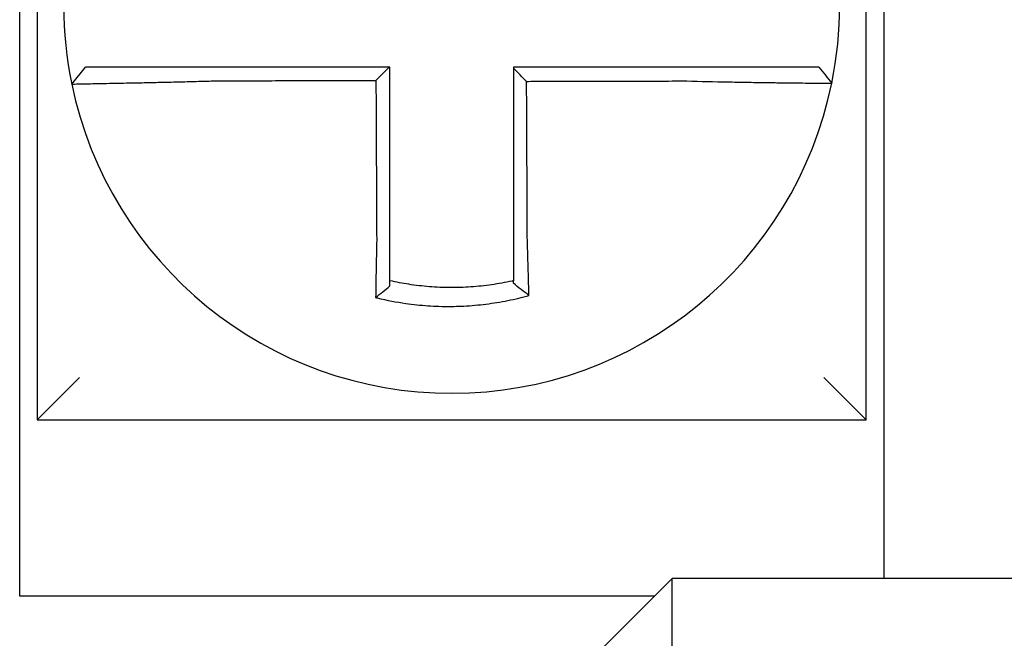
# Model space of a CAD drawing. Units: inches. Extents: x -60 to 92, y -31 to 49.
# Drawn here: x -37 to -37, y 10 to 10 of the extents above; entities that cross this region are included whole.
import ezdxf

# ---------------------------------------------------------------- set-up
doc = ezdxf.new("R2010")
doc.units = ezdxf.units.IN
doc.header["$MEASUREMENT"] = 0

msp = doc.modelspace()

# ---------------------------------------------------------------- linework, layer by layer
for p, q in [((-36.77502191758981, 10.16393135828121), (-36.77502191758981, 9.928931358281204)), ((-36.54002191758981, 9.928931358281204), (-36.54002191758981, 10.16393135828121)), ((-36.78002191758982, 9.878931358281207), (-36.78002191758982, 10.0839313582812)), ((-36.53502191758983, 10.0839313582812), (-36.53502191758983, 9.883931358281203)), ((-36.76524148941336, 10.02414992922335), (-36.76134687104389, 10.02893135828121)), ((-36.77502191758981, 9.928931358281218), (-36.76302191758981, 9.940931358281219)), ((-36.54002191758981, 9.928931358281218), (-36.55202191758981, 9.940931358281219)), ((-36.77502191758981, 9.928931358281204), (-36.54002191758981, 9.928931358281204)), ((-36.63502191758981, 9.84393135828121), (-36.59502191758982, 9.883931358281217)), ((-36.59502191758982, 9.84393135828121), (-36.59502191758982, 9.883931358281217)), ((-35.86002191758981, 9.883931358281217), (-36.59502191758982, 9.883931358281217)), ((-36.60002191758982, 9.878931358281207), (-36.78002191758982, 9.878931358281207))]:
    msp.add_line(p, q)
for radius, start, end in [(0.1099999999999992, 168.4804105164059, 191.6867625665476), (0.110000000000001, 348.4804057041528, 11.68676256654765), (0.11, 191.6867625665476, 348.4647834841164)]:
    msp.add_arc((-36.65752191758982, 10.04643135828121), radius, start, end)
for points, knots in [([(-36.72419010940131, 10.02893135828121), (-36.72464599240657, 10.02893135828121), (-36.72510200385848, 10.02893135828121), (-36.7270399131076, 10.02893135828121), (-36.72851734257718, 10.02893135828121), (-36.73159959811759, 10.02893135828121), (-36.73320307250332, 10.02893135828121), (-36.73629101813906, 10.02893135828121), (-36.73777718570752, 10.02893135828121), (-36.74065300843519, 10.02893135828121), (-36.74204370709983, 10.02893135828121), (-36.74478129883791, 10.02893135828121), (-36.74612416301498, 10.02893135828121), (-36.74844060394589, 10.02893135828121), (-36.74943622267406, 10.02893135828121), (-36.75055891508968, 10.02893135828121), (-36.75073356736895, 10.02893135828121), (-36.7519913472097, 10.02893135828121), (-36.7530072313625, 10.02893135828121), (-36.75492209094637, 10.02893135828121), (-36.75581444153979, 10.02893135828121), (-36.75738385613052, 10.02893135828121), (-36.75806744561973, 10.02893135828121), (-36.75924286816555, 10.02893135828121), (-36.7597363818236, 10.02893135828121), (-36.7609373952633, 10.02893135828121), (-36.7613467714294, 10.02893135828121), (-36.76134686952925, 10.02893135828121)], [0.1248655860601417, 0.1248655860601417, 0.1248655860601417, 0.1248655860601417, 0.1283271088813587, 0.1283271088813587, 0.1395897192844322, 0.1395897192844322, 0.1520032139078165, 0.1520032139078165, 0.1639401367372406, 0.1639401367372406, 0.1757064366857032, 0.1757064366857032, 0.1879438413202862, 0.1879438413202862, 0.1978909294188993, 0.1978909294188993, 0.1997447178711789, 0.1997447178711789, 0.2113762323463602, 0.2113762323463602, 0.2234891270579422, 0.2234891270579422, 0.2351656450013015, 0.2351656450013015, 0.2467350805395316, 0.2467350805395316, 0.2701033642889648, 0.2701033642889648, 0.2701033642889648, 0.2701033642889648]), ([(-36.67528573069219, 10.02893135828121), (-36.67659440983918, 10.02893135828121), (-36.67790308898645, 10.02893135828121), (-36.68060838499147, 10.02893135828121), (-36.68200500184982, 10.02893135828121), (-36.6847982355238, 10.02893135828121), (-36.68619485233988, 10.02893135828121), (-36.68898808613255, 10.02893135828121), (-36.69038470310666, 10.02893135828121), (-36.69317793645428, 10.02893135828121), (-36.69457455284024, 10.02893135828121), (-36.69736655389308, 10.02893135828121), (-36.69876193850013, 10.02893135828121), (-36.70015855288092, 10.02893135828121), (-36.70015978684359, 10.02893135828121), (-36.7015576351796, 10.02893135828121), (-36.70295424561168, 10.02893135828121), (-36.70574749790065, 10.02893135828121), (-36.70714413862622, 10.02893135828121), (-36.70993730254578, 10.02893135828121), (-36.71133383055531, 10.02893135828121), (-36.7141273261884, 10.02893135828121), (-36.71552427346059, 10.02893135828121), (-36.71933992804877, 10.02893135828121), (-36.72176065259851, 10.02893135828121), (-36.72419010940131, 10.02893135828121)], [0.0006700857053322, 0.0006700857053322, 0.0006700857053322, 0.0006700857053322, 0.0106422271343896, 0.0106422271343896, 0.0212844542687791, 0.0212844542687791, 0.0319266814031687, 0.0319266814031687, 0.0425689085375583, 0.0425689085375583, 0.0532111356719479, 0.0532111356719479, 0.0638439599883727, 0.0638439599883727, 0.0638533628063374, 0.0638533628063374, 0.074495589940727, 0.074495589940727, 0.0851378170751166, 0.0851378170751166, 0.0957800442095062, 0.0957800442095062, 0.1064222713438957, 0.1064222713438957, 0.1248655860601629, 0.1248655860601629, 0.1248655860601629, 0.1248655860601629]), ([(-36.67502191758982, 9.979741262420873), (-36.67502191758982, 9.980775527805491), (-36.67502191758982, 9.981809673757226), (-36.67502191758982, 9.984240888199821), (-36.67502191758982, 9.985637189616469), (-36.67502191758982, 9.988430194456924), (-36.67502191758982, 9.989826847232095), (-36.67502191758982, 9.992620073027496), (-36.67502191758982, 9.994016643805836), (-36.67502191758982, 9.99680980867673), (-36.67502191758982, 9.998206402275088), (-36.67502191758982, 10.00099958338148), (-36.67502191758982, 10.00239617093247), (-36.67502191758982, 10.00393781640954), (-36.67502191758982, 10.00408287352503), (-36.67502191758982, 10.00547946205128), (-36.67502191758982, 10.00673099401514), (-36.67502191758982, 10.0093791147592), (-36.67502191758982, 10.01077570349935), (-36.67502191758982, 10.01356888109667), (-36.67502191758982, 10.01496546995314), (-36.67502191758982, 10.01775864763485), (-36.67502191758982, 10.01915523646019), (-36.67502191758982, 10.02334500294911), (-36.67502191758982, 10.02613818061577), (-36.67502191758982, 10.02893135828121)], [0.026650037670037, 0.026650037670037, 0.026650037670037, 0.026650037670037, 0.0345291774548191, 0.0345291774548191, 0.0451714045892087, 0.0451714045892087, 0.0558136317235983, 0.0558136317235983, 0.0664558588579878, 0.0664558588579878, 0.0770980859923774, 0.0770980859923774, 0.087740313126767, 0.087740313126767, 0.0888456715208888, 0.0888456715208888, 0.0983825402611566, 0.0983825402611566, 0.109024767395546, 0.109024767395546, 0.1196669945299356, 0.1196669945299356, 0.1303092216643252, 0.1303092216643252, 0.1515936759361254, 0.1515936759361254, 0.1515936759361254, 0.1515936759361254]), ([(-36.59086773843486, 10.02893135828121), (-36.59189170408347, 10.02893135828121), (-36.59291489436276, 10.02893135828121), (-36.59533438419085, 10.02893135828121), (-36.59672980736268, 10.02893135828121), (-36.59952202319733, 10.02893135828121), (-36.60091895873673, 10.02893135828121), (-36.60371246674619, 10.02893135828121), (-36.60510899852682, 10.02893135828121), (-36.60790215859087, 10.02893135828121), (-36.6092987982764, 10.02893135828121), (-36.61209205201733, 10.02893135828121), (-36.61348866287347, 10.02893135828121), (-36.61488658343845, 10.02893135828121), (-36.61488788974337, 10.02893135828121), (-36.61628450401148, 10.02893135828121), (-36.61767981626079, 10.02893135828121), (-36.62047174526288, 10.02893135828121), (-36.62186836176386, 10.02893135828121), (-36.62466159524603, 10.02893135828121), (-36.6260582122969, 10.02893135828121), (-36.6288514462712, 10.02893135828121), (-36.63024806317523, 10.02893135828121), (-36.63443709256623, 10.02893135828121), (-36.63722950508446, 10.02893135828121), (-36.64002191758982, 10.02893135828121)], [0.1717733076005817, 0.1717733076005817, 0.1717733076005817, 0.1717733076005817, 0.1795426670055542, 0.1795426670055542, 0.1901848941399437, 0.1901848941399437, 0.2008271212743333, 0.2008271212743333, 0.2114693484087229, 0.2114693484087229, 0.2221115755431125, 0.2221115755431125, 0.232753802677502, 0.232753802677502, 0.2327637567457033, 0.2327637567457033, 0.2433960298118917, 0.2433960298118917, 0.2540382569462812, 0.2540382569462812, 0.2646804840806708, 0.2646804840806708, 0.2753227112150603, 0.2753227112150603, 0.2966009066291353, 0.2966009066291353, 0.2966009066291353, 0.2966009066291353]), ([(-36.55342601978285, 10.02893135828121), (-36.55343033336296, 10.02893135828121), (-36.55353562312851, 10.02893135828121), (-36.55395388193755, 10.02893135828121), (-36.55427488592997, 10.02893135828121), (-36.55510949454691, 10.02893135828121), (-36.55561447184367, 10.02893135828121), (-36.55681307797183, 10.02893135828121), (-36.55750821345054, 10.02893135828121), (-36.55910096189634, 10.02893135828121), (-36.56000486081085, 10.02893135828121), (-36.56194170879741, 10.02893135828121), (-36.56296775765, 10.02893135828121), (-36.56420688815773, 10.02893135828121), (-36.56435191632168, 10.02893135828121), (-36.56547961637833, 10.02893135828121), (-36.56651394263996, 10.02893135828121), (-36.56887949411484, 10.02893135828121), (-36.57022982672336, 10.02893135828121), (-36.57298033705554, 10.02893135828121), (-36.57437630098265, 10.02893135828121), (-36.57726074149513, 10.02893135828121), (-36.57875020057627, 10.02893135828121), (-36.58371345419047, 10.02893135828121), (-36.58729137958103, 10.02893135828121), (-36.59086773843486, 10.02893135828121)], [0.0253976404889941, 0.0253976404889941, 0.0253976404889941, 0.0253976404889941, 0.0371472933039366, 0.0371472933039366, 0.0493449906548802, 0.0493449906548802, 0.0610487032768925, 0.0610487032768925, 0.0728412288237163, 0.0728412288237163, 0.0850542647781954, 0.0850542647781954, 0.0967627945958499, 0.0967627945958499, 0.0983003826834049, 0.0983003826834049, 0.1086229204780861, 0.1086229204780861, 0.1209028858136687, 0.1209028858136687, 0.1326928333392091, 0.1326928333392091, 0.144637405207386, 0.144637405207386, 0.1717733076005819, 0.1717733076005819, 0.1717733076005819, 0.1717733076005819]), ([(-36.55339804614917, 10.02893135828121), (-36.55339882317468, 10.02893135828121), (-36.55339960020949, 10.02893135828121), (-36.55340115429779, 10.02893135828121), (-36.55340193135129, 10.02893135828121), (-36.55340348547691, 10.02893135828121), (-36.55340426254904, 10.02893135828121), (-36.55340581671199, 10.02893135828121), (-36.55340659380281, 10.02893135828121), (-36.55340814800309, 10.02893135828121), (-36.55340892511257, 10.02893135828121), (-36.55341047887279, 10.02893135828121), (-36.55341125552356, 10.02893135828121), (-36.55341203266102, 10.02893135828121), (-36.5534120331384, 10.02893135828121), (-36.55341281075325, 10.02893135828121), (-36.55341358790006, 10.02893135828121), (-36.55341514221233, 10.02893135828121), (-36.5534159193778, 10.02893135828121), (-36.55341747372741, 10.02893135828121), (-36.55341825091155, 10.02893135828121), (-36.55341980529851, 10.02893135828121), (-36.55342058250132, 10.02893135828121), (-36.55342291303268, 10.02893135828121), (-36.55342446647464, 10.02893135828121), (-36.55342601978285, 10.02893135828121)], [0, 0, 0, 0, 0.0021167208323466, 0.0021167208323466, 0.0042334416676228, 0.0042334416676228, 0.006350162505829, 0.006350162505829, 0.0084668833469659, 0.0084668833469659, 0.010583604191034, 0.010583604191034, 0.0126990247785017, 0.0126990247785017, 0.0127003250380337, 0.0127003250380337, 0.0148170458879655, 0.0148170458879655, 0.0169337667408302, 0.0169337667408302, 0.0190504875966278, 0.0190504875966278, 0.0211672084553594, 0.0211672084553594, 0.0253976404889997, 0.0253976404889997, 0.0253976404889997, 0.0253976404889997]), ([(-36.55339804614917, 10.02893135828121), (-36.55278798950381, 10.02818680250607), (-36.55217793285844, 10.02744224673094), (-36.55095781956769, 10.02595313518067), (-36.5503477629223, 10.02520857940554), (-36.54973770627695, 10.02446402363041)], [0, 0, 0, 0, 0.0073347493912612, 0.0073347493912612, 0.0146694987825224, 0.0146694987825224, 0.0146694987825224, 0.0146694987825224]), ([(-36.63628194734852, 10.0249402893276), (-36.63690419638894, 10.02556028971642), (-36.637526383414, 10.02618034210482), (-36.63877303952189, 10.02742295000318), (-36.63939751218955, 10.02804550997488), (-36.64002191758982, 10.02866811845604)], [0, 0, 0, 0, 0.008199654123453, 0.008199654123453, 0.0164311362800588, 0.0164311362800588, 0.0164311362800588, 0.0164311362800588]), ([(-36.64002191758982, 10.02866811845604), (-36.64002191758982, 10.02735927628573), (-36.64002191758982, 10.02605043411537), (-36.64002191758982, 10.02334500316418), (-36.64002191758982, 10.02194841438323), (-36.64002191758982, 10.01915523683038), (-36.64002191758982, 10.01775864805849), (-36.64002191758982, 10.01496547048063), (-36.64002191758982, 10.01356888167484), (-36.64002191758982, 10.01077570419042), (-36.64002191758982, 10.00937911551101), (-36.64002191758982, 10.00658600028998), (-36.64002191758982, 10.00518947375209), (-36.64002191758982, 10.00379288548805), (-36.64002191758982, 10.00379282287537), (-36.64002191758982, 10.00239617199872), (-36.64002191758982, 10.00099958460629), (-36.64002191758982, 9.998206403194345), (-36.64002191758982, 9.996809809262812), (-36.64002191758982, 9.994016646079073), (-36.64002191758982, 9.992620076761838), (-36.64002191758982, 9.989826844997493), (-36.64002191758982, 9.988430187129879), (-36.64002191758982, 9.984622575136285), (-36.64002191758982, 9.982213485823976), (-36.64002191758982, 9.979799072509778)], [0.0006686430186213, 0.0006686430186213, 0.0006686430186213, 0.0006686430186213, 0.0106422271343896, 0.0106422271343896, 0.0212844542687792, 0.0212844542687792, 0.0319266814031688, 0.0319266814031688, 0.0425689085375582, 0.0425689085375582, 0.0532111356719478, 0.0532111356719478, 0.0638528856877231, 0.0638528856877231, 0.0638533628063374, 0.0638533628063374, 0.074495589940727, 0.074495589940727, 0.0851378170751166, 0.0851378170751166, 0.095780044209506, 0.095780044209506, 0.1064222713438956, 0.1064222713438956, 0.1247966869137199, 0.1247966869137199, 0.1247966869137199, 0.1247966869137199]), ([(-36.7652415775294, 10.02414964240243), (-36.76524347653178, 10.02415882283368), (-36.76478221779917, 10.02417397187682), (-36.76343241526978, 10.0242055209215), (-36.76288271841604, 10.02421734052741), (-36.76157533070443, 10.02424407191638), (-36.76081578504943, 10.02425901113767), (-36.75907359470395, 10.02429263851736), (-36.75808375916196, 10.02431144466612), (-36.75596129835903, 10.02435177660777), (-36.75483595847008, 10.02437316446357), (-36.75344354861409, 10.02439996409083), (-36.75325022017287, 10.02440369206171), (-36.75200759316207, 10.02442770587987), (-36.75090614633969, 10.02444922328722), (-36.74834482640745, 10.02450021946795), (-36.74686087739519, 10.02453038898703), (-36.74383770067545, 10.0245938729217), (-36.74230284695577, 10.02462702192461), (-36.73913113638052, 10.02469817542594), (-36.73749315874188, 10.02473624182673), (-36.73409248234117, 10.02481888440563), (-36.73232802331178, 10.024863652685), (-36.72893955242448, 10.02495426426875), (-36.72731672596802, 10.02499964129082), (-36.72519025700869, 10.02506224002435), (-36.72469003100732, 10.02507719240253), (-36.72419010940131, 10.02509237516143)], [-0.2703526131917137, -0.2703526131917137, -0.2703526131917137, -0.2703526131917137, -0.2467350805395316, -0.2467350805395316, -0.2351656450013015, -0.2351656450013015, -0.2234891270579422, -0.2234891270579422, -0.2113762323463602, -0.2113762323463602, -0.1997447178711789, -0.1997447178711789, -0.1978909294188993, -0.1978909294188993, -0.1879438413202862, -0.1879438413202862, -0.1757064366857032, -0.1757064366857032, -0.1639401367372406, -0.1639401367372406, -0.1520032139078165, -0.1520032139078165, -0.1395897192844322, -0.1395897192844322, -0.1283271088813587, -0.1283271088813587, -0.1248655860601403, -0.1248655860601403, -0.1248655860601403, -0.1248655860601403]), ([(-36.72419010940131, 10.02509237516143), (-36.72176065259855, 10.02509816817833), (-36.71933992804877, 10.02510396084582), (-36.71552427346059, 10.02511309629443), (-36.7141273261884, 10.02511643890086), (-36.71133383055531, 10.02512312411372), (-36.70993730254578, 10.02512646672015), (-36.70714413862622, 10.025133151933), (-36.70574749790065, 10.02513649453944), (-36.70295424561168, 10.02514317975229), (-36.7015576351796, 10.02514652235872), (-36.70015978684359, 10.02514986791848), (-36.70015855288092, 10.0251498708718), (-36.69876193850013, 10.02515321347822), (-36.69736655389308, 10.02515655313134), (-36.69457455284024, 10.02516323539087), (-36.69317793645428, 10.02516657799731), (-36.69038470310666, 10.02517326321016), (-36.68898808613255, 10.02517660581659), (-36.68619485233988, 10.02518329102945), (-36.6847982355238, 10.02518663363588), (-36.68200500184982, 10.02519331884872), (-36.68060838499147, 10.02519666145515), (-36.67914268052456, 10.02520016941311), (-36.67907359291077, 10.0252003347646), (-36.67900450529696, 10.02520050011611)], [-0.1248655860601629, -0.1248655860601629, -0.1248655860601629, -0.1248655860601629, -0.1064222713438957, -0.1064222713438957, -0.0957800442095062, -0.0957800442095062, -0.0851378170751166, -0.0851378170751166, -0.074495589940727, -0.074495589940727, -0.0638533628063374, -0.0638533628063374, -0.0638439599883727, -0.0638439599883727, -0.0532111356719479, -0.0532111356719479, -0.0425689085375583, -0.0425689085375583, -0.0319266814031687, -0.0319266814031687, -0.0212844542687791, -0.0212844542687791, -0.0106422271343896, -0.0106422271343896, -0.0101157791849344, -0.0101157791849344, -0.0101157791849344, -0.0101157791849344]), ([(-36.67900450529696, 10.02520050011611), (-36.67899727335157, 10.02365094183938), (-36.67899004140617, 10.02210138356342), (-36.67897629143927, 10.01915523646019), (-36.67896977341776, 10.01775864763485), (-36.67895673737475, 10.01496546995314), (-36.67895021935324, 10.01356888109667), (-36.67893718331024, 10.01077570349935), (-36.67893066528873, 10.0093791147592), (-36.67891830624214, 10.00673099401514), (-36.67891246521707, 10.00547946205128), (-36.67890594719556, 10.00408287352503), (-36.67890527019914, 10.00393781640954), (-36.6788980751812, 10.00239617093247), (-36.67889155715967, 10.00099958338148), (-36.67887852111667, 9.998206402275088), (-36.67887200309517, 9.99680980867673), (-36.67885896705215, 9.994016643805836), (-36.67885244903065, 9.992620073027496), (-36.67883941298763, 9.98982684723208), (-36.67883289496612, 9.988430194456924), (-36.67881985892311, 9.985637189616455), (-36.6788133409016, 9.984240888199821), (-36.67880199716063, 9.981809673757539), (-36.6787971728935, 9.980775527805434), (-36.67879234572396, 9.979741262421795)], [-0.1421171000881782, -0.1421171000881782, -0.1421171000881782, -0.1421171000881782, -0.1303092216643252, -0.1303092216643252, -0.1196669945299356, -0.1196669945299356, -0.109024767395546, -0.109024767395546, -0.0983825402611566, -0.0983825402611566, -0.0888456715208888, -0.0888456715208888, -0.087740313126767, -0.087740313126767, -0.0770980859923774, -0.0770980859923774, -0.0664558588579878, -0.0664558588579878, -0.0558136317235983, -0.0558136317235983, -0.0451714045892087, -0.0451714045892087, -0.0345291774548191, -0.0345291774548191, -0.0266500376724253, -0.0266500376724253, -0.0266500376724253, -0.0266500376724253]), ([(-36.63628194734852, 10.0249402893276), (-36.63473619159574, 10.02494397816086), (-36.63319043583158, 10.02494766699412), (-36.63024806317523, 10.02495468875175), (-36.6288514462712, 10.02495802167611), (-36.6260582122969, 10.02496468752484), (-36.62466159524603, 10.02496802044919), (-36.62186836176386, 10.02497468629792), (-36.62047174526288, 10.02497801922229), (-36.61767981626079, 10.02498468195359), (-36.61628450401148, 10.02498801176057), (-36.61488788974337, 10.02499134468493), (-36.61488658343845, 10.02499134780234), (-36.61348866287347, 10.02499468384411), (-36.61209205201733, 10.02499801676846), (-36.6092987982764, 10.02500468261719), (-36.60790215859087, 10.02500801554156), (-36.60510899852682, 10.02501468139027), (-36.60371246674619, 10.02501801431464), (-36.60091895873673, 10.02502468016337), (-36.59952202319733, 10.02502801308772), (-36.59672980736268, 10.02503467893645), (-36.59533438419085, 10.02503801186083), (-36.59291489436276, 10.02504377798708), (-36.5918917040837, 10.02504621116284), (-36.59086773843508, 10.02504864449555)], [-0.2871013767791012, -0.2871013767791012, -0.2871013767791012, -0.2871013767791012, -0.2753227112150603, -0.2753227112150603, -0.2646804840806708, -0.2646804840806708, -0.2540382569462812, -0.2540382569462812, -0.2433960298118917, -0.2433960298118917, -0.2327637567457033, -0.2327637567457033, -0.232753802677502, -0.232753802677502, -0.2221115755431125, -0.2221115755431125, -0.2114693484087229, -0.2114693484087229, -0.2008271212743333, -0.2008271212743333, -0.1901848941399437, -0.1901848941399437, -0.1795426670055542, -0.1795426670055542, -0.1717733076005817, -0.1717733076005817, -0.1717733076005817, -0.1717733076005817]), ([(-36.63607107861027, 9.979799072509778), (-36.6360823577929, 9.982213485816942), (-36.63609360676971, 9.984622575136285), (-36.63611139486081, 9.988430187129879), (-36.63611791887216, 9.989826844997493), (-36.63613096689481, 9.992620076761838), (-36.63613749090614, 9.994016646079073), (-36.63615053892882, 9.996809809262812), (-36.63615706294014, 9.998206403194345), (-36.63617011096282, 10.00099958460629), (-36.63617663497415, 10.00239617199872), (-36.63618315927798, 10.00379282287537), (-36.63618315957045, 10.00379288548805), (-36.63618968358181, 10.00518947375209), (-36.63619620730063, 10.00658600028998), (-36.63620925503082, 10.00937911551101), (-36.63621577904215, 10.01077570419042), (-36.63622882706483, 10.01356888167484), (-36.63623535107615, 10.01496547048063), (-36.63624839909883, 10.01775864805849), (-36.63625492311016, 10.01915523683038), (-36.63626797113281, 10.02194841438323), (-36.63627449514417, 10.02334500316418), (-36.63628132855317, 10.0248078244052), (-36.63628163795085, 10.02487405686641), (-36.63628194734852, 10.0249402893276)], [-0.12479668691372, -0.12479668691372, -0.12479668691372, -0.12479668691372, -0.1064222713438956, -0.1064222713438956, -0.095780044209506, -0.095780044209506, -0.0851378170751166, -0.0851378170751166, -0.074495589940727, -0.074495589940727, -0.0638533628063374, -0.0638533628063374, -0.0638528856877231, -0.0638528856877231, -0.0532111356719478, -0.0532111356719478, -0.0425689085375582, -0.0425689085375582, -0.0319266814031688, -0.0319266814031688, -0.0212844542687792, -0.0212844542687792, -0.0106422271343896, -0.0106422271343896, -0.0101375253166739, -0.0101375253166739, -0.0101375253166739, -0.0101375253166739]), ([(-36.59086773843508, 10.02504864449555), (-36.58694250027692, 10.02494520912314), (-36.58301003205351, 10.02485815776738), (-36.57755266833196, 10.02475255191916), (-36.5759145821278, 10.02472297302522), (-36.57274206847345, 10.02466903828275), (-36.5712065628755, 10.02464462044405), (-36.56818119697711, 10.02459923261902), (-36.5666959755935, 10.02457844835608), (-36.56409447771293, 10.02454418102465), (-36.56295712745133, 10.02453006268621), (-36.56171734347362, 10.02451547822647), (-36.56155790558063, 10.02451361907481), (-36.5601957009067, 10.02449787232925), (-36.55906804028518, 10.02448576696433), (-36.5569401440186, 10.02446446784557), (-36.55594752478732, 10.0244554219316), (-36.55419944742096, 10.02444099105162), (-36.55343705152164, 10.02443549156814), (-36.55212366671894, 10.02442752433021), (-36.55157101557072, 10.02442503253196), (-36.55065922314864, 10.02442281788058), (-36.55030959385232, 10.02442322046879), (-36.54985672100726, 10.02442691809632), (-36.54974462480971, 10.02443010417372), (-36.54974369987873, 10.02443463609307)], [-0.171773307696195, -0.171773307696195, -0.171773307696195, -0.171773307696195, -0.144637405207386, -0.144637405207386, -0.1326928333392091, -0.1326928333392091, -0.1209028858136687, -0.1209028858136687, -0.1086229204780861, -0.1086229204780861, -0.0983003826834049, -0.0983003826834049, -0.0967627945958499, -0.0967627945958499, -0.0850542647781954, -0.0850542647781954, -0.0728412288237163, -0.0728412288237163, -0.0610487032768925, -0.0610487032768925, -0.0493449906548802, -0.0493449906548802, -0.0371472933039366, -0.0371472933039366, -0.0253976404889941, -0.0253976404889941, -0.0253976404889941, -0.0253976404889941]), ([(-36.54974369987873, 10.02443463609307), (-36.54974336681383, 10.0244362680245), (-36.54974303376266, 10.02443790007781), (-36.54974253417062, 10.02444034851652), (-36.54974236757359, 10.02444116503527), (-36.5497420344048, 10.02444279804374), (-36.54974186783302, 10.02444361453345), (-36.54974153471471, 10.02444524748391), (-36.54974136816818, 10.02444606394464), (-36.54974103510037, 10.0244476968371), (-36.54974086857908, 10.02444851326882), (-36.54974070196812, 10.02444933018758), (-36.54974070186583, 10.02444933068908), (-36.54974053535717, 10.02445014710629), (-36.54974036896341, 10.02445096300751), (-36.54974003609881, 10.02445259528248), (-36.549739869628, 10.02445341165622), (-36.5497395367116, 10.02445504437469), (-36.54973937026601, 10.02445586071943), (-36.54973903740009, 10.0244574933799), (-36.54973887097974, 10.02445830969563), (-36.54973853816426, 10.02445994229812), (-36.54973837176914, 10.02446075858488), (-36.54973803900411, 10.0244623911294), (-36.54973787263422, 10.02446320738715), (-36.54973770627695, 10.02446402363041)], [-0.0253976404910649, -0.0253976404910649, -0.0253976404910649, -0.0253976404910649, -0.0211672084553594, -0.0211672084553594, -0.0190504875966278, -0.0190504875966278, -0.0169337667408302, -0.0169337667408302, -0.0148170458879655, -0.0148170458879655, -0.0127003250380337, -0.0127003250380337, -0.0126990247785017, -0.0126990247785017, -0.010583604191034, -0.010583604191034, -0.0084668833469659, -0.0084668833469659, -0.006350162505829, -0.006350162505829, -0.0042334416676228, -0.0042334416676228, -0.0021167208323466, -0.0021167208323466, 0, 0, 0, 0]), ([(-36.67879234572396, 9.979741262421795), (-36.67881411474927, 9.97880748590552), (-36.67883493230803, 9.977873666777612), (-36.67886084479312, 9.976660578000164), (-36.67886675707399, 9.976380096001021), (-36.67887848967165, 9.975816163352604), (-36.67888430801034, 9.975532717920087), (-36.67889583709686, 9.974963574263228), (-36.6789015462158, 9.974677881398534), (-36.6789128429608, 9.97410495115983), (-36.67891842929738, 9.97381771904891), (-36.67892946804128, 9.973242417234928), (-36.67893491949608, 9.97295435221524), (-36.67894502499868, 9.972413038641406), (-36.6789496973438, 9.972159685440303), (-36.67895494126134, 9.971871894379376), (-36.67895557501557, 9.97183705510362), (-36.67896144122835, 9.971514033523533), (-36.67896659266734, 9.971226383259008), (-36.67897673318804, 9.97065230825865), (-36.67898172232912, 9.970365881144701), (-36.67899153227619, 9.969794877223876), (-36.67899635315706, 9.96951030785955), (-36.67900582062649, 9.968943681308119), (-36.67901046821152, 9.968661598817434), (-36.67902406574419, 9.967824837960208), (-36.67903279501317, 9.967272391962595), (-36.67905476511347, 9.965843947109036), (-36.67906757082614, 9.964972691770013), (-36.67908204574656, 9.963944725395306), (-36.67908434144016, 9.963780300530374), (-36.67908664462013, 9.963613946103251), (-36.67908667539753, 9.963611722873566), (-36.67908670617037, 9.963609499697782)], [-0.0266500376700369, -0.0266500376700369, -0.0266500376700369, -0.0266500376700369, -0.0201497163362636, -0.0201497163362636, -0.0181932517450297, -0.0181932517450297, -0.0162131821332312, -0.0162131821332312, -0.0142135473061259, -0.0142135473061259, -0.0121983686040288, -0.0121983686040288, -0.0101716341024544, -0.0101716341024544, -0.0083836127696155, -0.0083836127696155, -0.0081372845224596, -0.0081372845224596, -0.0060991984915724, -0.0060991984915724, -0.0040611758102001, -0.0040611758102001, -0.002026917335562, -0.002026917335562, 0, 0, 0.0040022897886473, 0.0040022897886473, 0.0104059534504829, 0.0104059534504829, 0.0116278361736208, 0.0116278361736208, 0.0116443875224775, 0.0116443875224775, 0.0116443875224775, 0.0116443875224775]), ([(-36.67502191758982, 9.968366311032), (-36.67502191758982, 9.968698616338555), (-36.67502191758982, 9.969032119482833), (-36.67502191758982, 9.969623664954256), (-36.67502191758982, 9.969881222430601), (-36.67502191758982, 9.970398580569594), (-36.67502191758982, 9.970658404297907), (-36.67502191758982, 9.971179752669599), (-36.67502191758982, 9.971441270523727), (-36.67502191758982, 9.9719654211805), (-36.67502191758982, 9.972228056152787), (-36.67502191758982, 9.972522988009189), (-36.67502191758982, 9.972554797707645), (-36.67502191758982, 9.972817563031072), (-36.67502191758982, 9.973048886365774), (-36.67502191758982, 9.973543135508052), (-36.67502191758982, 9.973806157463628), (-36.67502191758982, 9.97433145323032), (-36.67502191758982, 9.974593722719234), (-36.67502191758982, 9.975116871726712), (-36.67502191758982, 9.975377746357125), (-36.67502191758982, 9.97589746158954), (-36.67502191758982, 9.976156297167861), (-36.67502191758982, 9.976671282723885), (-36.67502191758982, 9.976927427749146), (-36.67502191758982, 9.97803529822724), (-36.67502191758982, 9.97888822195766), (-36.67502191758982, 9.979741262420873)], [-0.0026412179469008, -0.0026412179469008, -0.0026412179469008, -0.0026412179469008, 0, 0, 0.002026917335562, 0.002026917335562, 0.0040611758102001, 0.0040611758102001, 0.0060991984915724, 0.0060991984915724, 0.0081372845224596, 0.0081372845224596, 0.0083836127696155, 0.0083836127696155, 0.0101716341024544, 0.0101716341024544, 0.0121983686040288, 0.0121983686040288, 0.0142135473061259, 0.0142135473061259, 0.0162131821332312, 0.0162131821332312, 0.0181932517450297, 0.0181932517450297, 0.0201497163362636, 0.0201497163362636, 0.0266500376700369, 0.0266500376700369, 0.0266500376700369, 0.0266500376700369]), ([(-36.64002191758982, 9.979799072509778), (-36.64002191758982, 9.979688431150961), (-36.64002191758982, 9.97957779692102), (-36.64002191758982, 9.978961041457808), (-36.64002191758982, 9.978455138676892), (-36.64002191758982, 9.97769806565644), (-36.64002191758982, 9.977446603560352), (-36.64002191758982, 9.976940497155283), (-36.64002191758982, 9.976685858192184), (-36.64002191758982, 9.976174015303627), (-36.64002191758982, 9.975916816597135), (-36.64002191758982, 9.975400507398533), (-36.64002191758982, 9.97514140238863), (-36.64002191758982, 9.974621924967494), (-36.64002191758982, 9.974361557683679), (-36.64002191758982, 9.973840197986789), (-36.64002191758982, 9.973579210024594), (-36.64002191758982, 9.973173642709241), (-36.64002191758982, 9.973028744763935), (-36.64002191758982, 9.972767837664918), (-36.64002191758982, 9.972651774216786), (-36.64002191758982, 9.972274946808042), (-36.64002191758982, 9.97201460243248), (-36.64002191758982, 9.971495156037221), (-36.64002191758982, 9.971236051549695), (-36.64002191758982, 9.970719648168213), (-36.64002191758982, 9.970462355543987), (-36.64002191758982, 9.96995017130844), (-36.64002191758982, 9.969695256905297), (-36.64002191758982, 9.969081359187326), (-36.64002191758982, 9.968723100988058), (-36.64002191758982, 9.968366312525445)], [0.1247966869137199, 0.1247966869137199, 0.1247966869137199, 0.1247966869137199, 0.125639830667873, 0.125639830667873, 0.1294974065525742, 0.1294974065525742, 0.1314169231967215, 0.1314169231967215, 0.1333634981328507, 0.1333634981328507, 0.1353330918345979, 0.1353330918345979, 0.1373216691188027, 0.1373216691188027, 0.1393252161211608, 0.1393252161211608, 0.1413397551046714, 0.1413397551046714, 0.1424612953493864, 0.1424612953493864, 0.1433613585350039, 0.1433613585350039, 0.1453861637729657, 0.1453861637729657, 0.1474103897177105, 0.1474103897177105, 0.1494303567746429, 0.1494303567746429, 0.1514425116140944, 0.1514425116140944, 0.1542901562905393, 0.1542901562905393, 0.1542901562905393, 0.1542901562905393]), ([(-36.63561308116693, 9.964201742874607), (-36.63562155182264, 9.964526401669886), (-36.63563010501567, 9.96485217255541), (-36.63566662387977, 9.966233989649098), (-36.63569539153953, 9.967300357306002), (-36.63573291655693, 9.968658823322599), (-36.63574074680682, 9.968940592954468), (-36.63575657551897, 9.969506631018803), (-36.63576457496643, 9.96979092420861), (-36.63578073141801, 9.970361411730863), (-36.6357888884828, 9.970647598923463), (-36.63580534757382, 9.971221229578958), (-36.63581364969954, 9.971508675731897), (-36.63582574635895, 9.971924649165542), (-36.63582948307168, 9.972052758512191), (-36.63583790810833, 9.97234071913195), (-36.63584260433703, 9.972500624110793), (-36.63585579851714, 9.972948146391047), (-36.63586434620984, 9.973236075858665), (-36.6358815401346, 9.973811138337439), (-36.63589018557344, 9.97409826707468), (-36.63590755668022, 9.974671020333062), (-36.6359162812665, 9.974956640080435), (-36.63593379104516, 9.975525665604067), (-36.63594257486442, 9.975809066469097), (-36.63596018188996, 9.976372934521152), (-36.63596900343501, 9.976653397349253), (-36.63598666443681, 9.977210711159586), (-36.63599550194422, 9.97748755789624), (-36.63602230418297, 9.978320877292049), (-36.63604047612398, 9.978877490837505), (-36.63606296879213, 9.97955576261161), (-36.63606701683743, 9.979677419702327), (-36.63607107861027, 9.979799072509778)], [-0.1615481522991697, -0.1615481522991697, -0.1615481522991697, -0.1615481522991697, -0.1591576633834968, -0.1591576633834968, -0.1514425116140944, -0.1514425116140944, -0.1494303567746429, -0.1494303567746429, -0.1474103897177105, -0.1474103897177105, -0.1453861637729657, -0.1453861637729657, -0.1433613585350039, -0.1433613585350039, -0.1424612953493864, -0.1424612953493864, -0.1413397551046714, -0.1413397551046714, -0.1393252161211608, -0.1393252161211608, -0.1373216691188027, -0.1373216691188027, -0.1353330918345979, -0.1353330918345979, -0.1333634981328507, -0.1333634981328507, -0.1314169231967215, -0.1314169231967215, -0.1294974065525742, -0.1294974065525742, -0.125639830667873, -0.125639830667873, -0.1247966869136114, -0.1247966869136114, -0.1247966869136114, -0.1247966869136114]), ([(-36.67502191758982, 9.96690130568004), (-36.67502191758982, 9.96721759690979), (-36.67502191758982, 9.96753501068062), (-36.67502191758982, 9.968024142199212), (-36.67502191758982, 9.968195067433683), (-36.67502191758982, 9.968366310867438)], [-0.0065434416606673, -0.0065434416606673, -0.0065434416606673, -0.0065434416606673, -0.0040022897886473, -0.0040022897886473, -0.0026412179469008, -0.0026412179469008, -0.0026412179469008, -0.0026412179469008]), ([(-36.64002191759073, 9.968366310934769), (-36.64013630181077, 9.968340669192157), (-36.64025074133481, 9.96831527908526), (-36.6413808557315, 9.968067151230898), (-36.64236536459079, 9.967871739330448), (-36.64426744516773, 9.967528536936683), (-36.64523135116932, 9.967372420313524), (-36.64718415721609, 9.967093436129318), (-36.6481604701123, 9.966972397839127), (-36.65011150795627, 9.966766746370581), (-36.6510897011837, 9.966681796330391), (-36.65304998169653, 9.966547885017278), (-36.65403117954081, 9.96649901163505), (-36.65584121396778, 9.966442205779614), (-36.65667027315926, 9.966429087673333), (-36.657652204065, 9.966428807834276), (-36.65780528300668, 9.966429203610218), (-36.65894091972729, 9.96643539889368), (-36.65992298389928, 9.96645886123018), (-36.66188542882077, 9.966541893127541), (-36.66286611355331, 9.96660150272011), (-36.664825047856, 9.966756820145832), (-36.66580239870284, 9.966852485602587), (-36.66775132647918, 9.967079458479049), (-36.66872646590743, 9.967211204689605), (-36.6714876134202, 9.96763651538734), (-36.67321434053675, 9.967961102720748), (-36.67502191758982, 9.968366310934982)], [-0.0009343235859849, -0.0009343235859849, -0.0009343235859849, -0.0009343235859849, 0, 0, 0.0082878618469564, 0.0082878618469564, 0.0165820570468513, 0.0165820570468513, 0.0248825869093383, 0.0248825869093383, 0.0331894527852586, 0.0331894527852586, 0.0415026560683917, 0.0415026560683917, 0.0485251540921743, 0.0485251540921743, 0.0498221981972968, 0.0498221981972968, 0.0581480806572576, 0.0581480806572576, 0.0664803049824618, 0.0664803049824618, 0.074818872757662, 0.074818872757662, 0.0831637856211836, 0.0831637856211836, 0.0984531484997382, 0.0984531484997382, 0.0984531484997382, 0.0984531484997382]), ([(-36.63561308117458, 9.964201742877393), (-36.63634783186095, 9.964750359885599), (-36.63707947842714, 9.965307223067313), (-36.63854914720874, 9.966451296454522), (-36.63929083970548, 9.967042155081714), (-36.64002191758982, 9.967640912555567)], [0, 0, 0, 0, 0.0079276034968969, 0.0079276034968969, 0.016098399097965, 0.016098399097965, 0.016098399097965, 0.016098399097965]), ([(-36.6790867061701, 9.963609499697768), (-36.67839147119327, 9.964150911022386), (-36.67769928182519, 9.964699577765913), (-36.6763462264729, 9.965794557449598), (-36.67567975621252, 9.966344851535368), (-36.67502191758982, 9.96690130707411)], [-0.0149886922662634, -0.0149886922662634, -0.0149886922662634, -0.0149886922662634, -0.0074018465574586, -0.0074018465574586, 0, 0, 0, 0]), ([(-36.67908670617037, 9.963609499697782), (-36.67893392801342, 9.963571439559331), (-36.6787810708275, 9.963533807612365), (-36.67584186329655, 9.962818798142221), (-36.67321372625948, 9.962322133556327), (-36.66949286071285, 9.96179148314198), (-36.66844950410531, 9.96166240394588), (-36.66636509687761, 9.961443329660042), (-36.6653202404667, 9.961352865882972), (-36.66322687336664, 9.961210434386558), (-36.66217932155439, 9.961158511849689), (-36.66008393389617, 9.961093300542544), (-36.65903577297537, 9.961079969034117), (-36.65782420190166, 9.96108687488207), (-36.65766089779391, 9.961088274193555), (-36.65661344422374, 9.961100255090315), (-36.65572936978947, 9.961124104490693), (-36.65379989232656, 9.96120618192323), (-36.6527543747913, 9.96126993382957), (-36.65066644946903, 9.961435904836293), (-36.64962498911214, 9.96153803028784), (-36.64754861586043, 9.961780261320527), (-36.64651000690112, 9.961920725955494), (-36.64443344382811, 9.962240819754768), (-36.64340889500645, 9.96241850055084), (-36.64138801373227, 9.962806660583212), (-36.64034235263033, 9.963026004797825), (-36.63828521751516, 9.963500239019027), (-36.6373105877117, 9.963743154137928), (-36.63609752316576, 9.964068401573414), (-36.63585517146666, 9.964134531555501), (-36.63561308116693, 9.964201742874607)], [-0.1057483907357839, -0.1057483907357839, -0.1057483907357839, -0.1057483907357839, -0.1045732432779809, -0.1045732432779809, -0.0831637856211836, -0.0831637856211836, -0.074818872757662, -0.074818872757662, -0.0664803049824618, -0.0664803049824618, -0.0581480806572576, -0.0581480806572576, -0.0498221981972968, -0.0498221981972968, -0.0485251540921743, -0.0485251540921743, -0.0415026560683917, -0.0415026560683917, -0.0331894527852586, -0.0331894527852586, -0.0248825869093383, -0.0248825869093383, -0.0165820570468513, -0.0165820570468513, -0.0082878618469564, -0.0082878618469564, 0, 0, 0.0075229350936323, 0.0075229350936323, 0.0094036688670404, 0.0094036688670404, 0.0094036688670404, 0.0094036688670404])]:
    msp.add_open_spline(points, degree=3, knots=knots)
for points in [[(-36.67900450529696, 10.02520050011611), (-36.67776515878089, 10.02644431546839), (-36.67652555743716, 10.02768794388707), (-36.67528573069219, 10.02893135828121)], [(-36.67502191758982, 10.02893135828121), (-36.6751098552906, 10.02893135828121), (-36.6751977929914, 10.02893135828121), (-36.67528573069219, 10.02893135828121)], [(-36.64002191758982, 10.02893135828121), (-36.64002191758982, 10.02884361167282), (-36.64002191758982, 10.02875586506442), (-36.64002191758982, 10.02866811845604)], [(-36.64002191758982, 9.967640909649916), (-36.64002191758982, 9.967882028037536), (-36.64002191758982, 9.968123829312203), (-36.64002191758982, 9.968366309846445)]]:
    msp.add_open_spline(points, degree=3)

doc.saveas('drawing.dxf')
